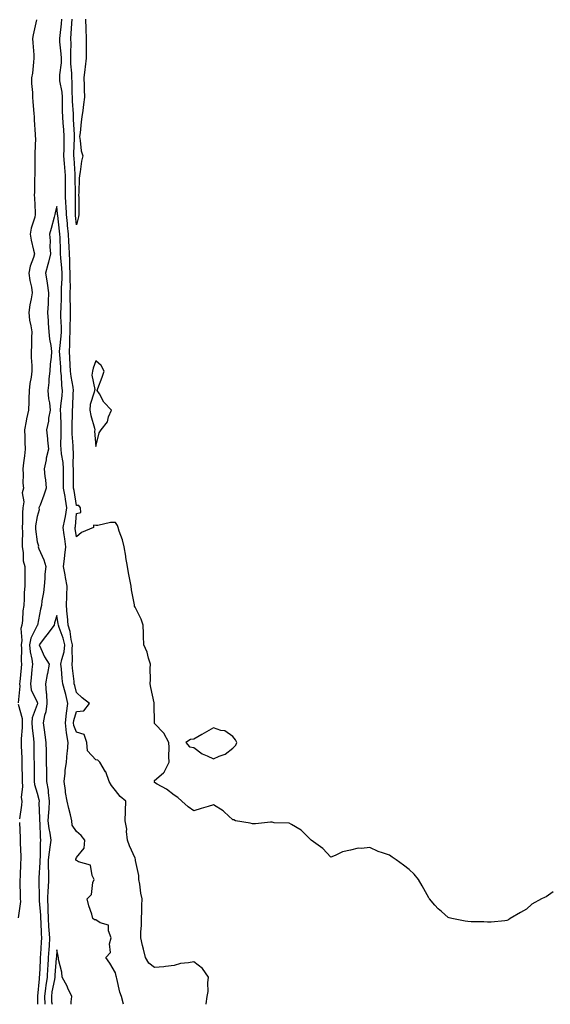
# Model space of a CAD drawing. Units: inches. Extents: x 992243 to 994883, y 7366538 to 7369178.
# Drawn here: x 993749 to 994020, y 7366538 to 7367042 of the extents above; entities that cross this region are included whole.
import ezdxf

# ---------------------------------------------------------------- set-up
doc = ezdxf.new("R2010")
doc.units = ezdxf.units.IN
doc.header["$MEASUREMENT"] = 0
doc.layers.add('Contour_99227366', color=7, linetype='Continuous', true_color=0xcb8527)

msp = doc.modelspace()

# ---------------------------------------------------------------- linework, layer by layer
at = {"layer": 'Contour_99227366'}
for points in [[(993757.76, 7367041.63, 3293), (993756.06, 7367033.91, 3293), (993755.73, 7367031.92, 3293), (993755.89, 7367029.76, 3293), (993756.26, 7367023.7, 3293), (993756.4, 7367021.92, 3293), (993756.09, 7367019.96, 3293), (993755.65, 7367014.32, 3293), (993755.19, 7367011.92, 3293), (993755.2, 7367009.07, 3293), (993755.6, 7367004.37, 3293), (993755.61, 7367001.92, 3293), (993755.74, 7366999.6, 3293), (993756.4, 7366993.57, 3293), (993756.5, 7366991.92, 3293), (993756.52, 7366990.39, 3293), (993757.03, 7366982.93, 3293), (993757.05, 7366981.92, 3293), (993757.11, 7366980.98, 3293), (993756.79, 7366973.18, 3293), (993756.86, 7366971.92, 3293), (993756.87, 7366970.74, 3293), (993756.76, 7366963.21, 3293), (993756.77, 7366961.92, 3293), (993756.75, 7366960.62, 3293), (993756.59, 7366953.38, 3293), (993756.56, 7366951.92, 3293), (993756.6, 7366950.47, 3293), (993757.05, 7366942.92, 3293), (993757.08, 7366941.92, 3293), (993756.8, 7366940.67, 3293), (993755.02, 7366934.95, 3293), (993754.48, 7366931.92, 3293), (993754.97, 7366928.85, 3293), (993756.24, 7366923.73, 3293), (993756.59, 7366921.92, 3293), (993756.09, 7366919.95, 3293), (993754.48, 7366915.49, 3293), (993753.8, 7366911.92, 3293), (993754.29, 7366908.17, 3293), (993755.08, 7366904.88, 3293), (993755.56, 7366901.92, 3293), (993755.04, 7366898.91, 3293), (993754.25, 7366895.72, 3293), (993753.7, 7366891.92, 3293), (993754.11, 7366887.98, 3293), (993754.86, 7366885.11, 3293), (993755.3, 7366881.92, 3293), (993755.2, 7366879.07, 3293), (993755.12, 7366874.85, 3293), (993755.01, 7366871.92, 3293), (993755.03, 7366868.9, 3293), (993755.26, 7366864.72, 3293), (993755.28, 7366861.92, 3293), (993754.9, 7366858.77, 3293), (993754.36, 7366855.62, 3293), (993753.96, 7366851.92, 3293), (993753.83, 7366847.7, 3293), (993753.82, 7366846.15, 3293), (993753.68, 7366841.92, 3293), (993752.57, 7366837.39, 3293), (993752.43, 7366836.31, 3293), (993751.56, 7366831.92, 3293), (993751.77, 7366828.2, 3293), (993751.7, 7366825.57, 3293), (993751.96, 7366821.92, 3293), (993751.52, 7366818.46, 3293), (993751.04, 7366814.91, 3293), (993750.65, 7366811.92, 3293), (993750.9, 7366809.06, 3293), (993750.64, 7366804.51, 3293), (993750.97, 7366801.92, 3293), (993750.37, 7366799.6, 3293), (993751.18, 7366795.05, 3293), (993750.78, 7366791.92, 3293), (993750.55, 7366789.42, 3293), (993750.56, 7366784.43, 3293), (993750.36, 7366781.92, 3293), (993750.48, 7366779.49, 3293), (993750.33, 7366774.19, 3293), (993750.45, 7366771.92, 3293), (993750.94, 7366769.03, 3293), (993750.95, 7366764.82, 3293), (993751.69, 7366761.92, 3293), (993751.7, 7366758.27, 3293), (993751.74, 7366755.61, 3293), (993751.74, 7366751.92, 3293), (993751.36, 7366748.6, 3293), (993751.46, 7366745.33, 3293), (993751.16, 7366741.92, 3293), (993750.78, 7366739.19, 3293), (993750.5, 7366734.38, 3293), (993750.22, 7366731.92, 3293), (993749.72, 7366730.25, 3293), (993750.22, 7366724.08, 3293), (993749.87, 7366721.92, 3293), (993750.02, 7366719.94, 3293), (993749.78, 7366713.65, 3293), (993749.96, 7366711.92, 3293), (993749.79, 7366710.18, 3293), (993749.12, 7366702.99, 3293), (993749.02, 7366701.92, 3293), (993749.18, 7366700.79, 3293), (993748.33, 7366692.21, 3293)], [(994021.7, 7366595.57, 3293), (994018.05, 7366592.91, 3293), (994017.26, 7366592.71, 3293), (994015.73, 7366591.92, 3293), (994010.82, 7366589.15, 3293), (994008.05, 7366586.71, 3293), (994004.93, 7366585.03, 3293), (993999.72, 7366581.92, 3293), (993998.75, 7366581.21, 3293), (993998.05, 7366580.82, 3293), (993996.9, 7366580.77, 3293), (993989.92, 7366580.05, 3293), (993988.05, 7366580, 3293), (993986.28, 7366580.15, 3293), (993979.74, 7366580.23, 3293), (993978.05, 7366580.35, 3293), (993976.69, 7366580.57, 3293), (993969.92, 7366581.92, 3293), (993968.43, 7366582.31, 3293), (993968.05, 7366582.45, 3293), (993964.52, 7366585.45, 3293), (993962.91, 7366586.78, 3293), (993961.26, 7366588.7, 3293), (993958.45, 7366591.92, 3293), (993958.29, 7366592.16, 3293), (993958.05, 7366592.52, 3293), (993954.77, 7366598.64, 3293), (993952.92, 7366601.92, 3293), (993950.64, 7366604.51, 3293), (993948.05, 7366606.96, 3293), (993945.23, 7366609.1, 3293), (993941.49, 7366611.92, 3293), (993939.43, 7366613.29, 3293), (993938.05, 7366614.22, 3293), (993934.46, 7366615.51, 3293), (993932.24, 7366616.11, 3293), (993928.05, 7366618.15, 3293), (993923.76, 7366617.64, 3293), (993922.1, 7366617.86, 3293), (993918.05, 7366616.88, 3293), (993914.07, 7366615.91, 3293), (993910.28, 7366614.14, 3293), (993908.05, 7366613.33, 3293), (993903.9, 7366617.77, 3293), (993898.05, 7366621.92, 3293), (993893.08, 7366626.95, 3293), (993892.97, 7366627, 3293), (993888.05, 7366629.95, 3293), (993886.75, 7366630.62, 3293), (993879.18, 7366630.79, 3293), (993878.05, 7366631.09, 3293), (993877.25, 7366631.12, 3293), (993869.66, 7366630.31, 3293), (993868.05, 7366630.36, 3293), (993866.83, 7366630.7, 3293), (993859.31, 7366631.92, 3293), (993858.48, 7366632.35, 3293), (993858.05, 7366632.42, 3293), (993853.55, 7366636.42, 3293), (993853.03, 7366636.9, 3293), (993848.05, 7366640.02, 3293), (993845.32, 7366639.19, 3293), (993841.83, 7366638.14, 3293), (993838.05, 7366636.98, 3293), (993835.14, 7366639.01, 3293), (993831.93, 7366641.92, 3293), (993829.91, 7366643.78, 3293), (993828.05, 7366644.93, 3293), (993824.09, 7366647.96, 3293), (993819.32, 7366650.65, 3293), (993818.05, 7366651.42, 3293), (993817.95, 7366651.82, 3293), (993817.89, 7366651.92, 3293), (993817.91, 7366652.06, 3293), (993818.05, 7366652.41, 3293), (993822.51, 7366656.38, 3293), (993823.1, 7366656.87, 3293), (993823.14, 7366657.01, 3293), (993825.48, 7366661.92, 3293), (993825.29, 7366664.68, 3293), (993825.5, 7366669.37, 3293), (993825.26, 7366671.92, 3293), (993822.8, 7366676.66, 3293), (993818.05, 7366681.56, 3293), (993817.95, 7366681.82, 3293), (993817.93, 7366681.92, 3293), (993817.93, 7366682.03, 3293), (993817.86, 7366691.74, 3293), (993817.87, 7366691.92, 3293), (993817.83, 7366692.15, 3293), (993816.17, 7366700.05, 3293), (993815.77, 7366701.92, 3293), (993815.87, 7366704.1, 3293), (993815.82, 7366709.69, 3293), (993815.91, 7366711.92, 3293), (993814.91, 7366715.06, 3293), (993814.26, 7366718.13, 3293), (993812.57, 7366721.92, 3293), (993812.37, 7366726.24, 3293), (993812.39, 7366727.59, 3293), (993812.2, 7366731.92, 3293), (993811.2, 7366735.07, 3293), (993808.05, 7366741.08, 3293), (993807.77, 7366741.64, 3293), (993807.72, 7366741.92, 3293), (993807.69, 7366742.28, 3293), (993806.19, 7366750.07, 3293), (993806.07, 7366751.92, 3293), (993805.62, 7366754.35, 3293), (993804.75, 7366758.62, 3293), (993804.16, 7366761.92, 3293), (993803.37, 7366766.6, 3293), (993803.27, 7366767.14, 3293), (993802.48, 7366771.92, 3293), (993801.63, 7366775.5, 3293), (993799.99, 7366779.98, 3293), (993799.43, 7366781.92, 3293), (993799.08, 7366782.94, 3293), (993798.05, 7366784.47, 3293), (993795.51, 7366784.46, 3293), (993789.03, 7366782.9, 3293), (993788.05, 7366782.89, 3293), (993786.83, 7366783.15, 3293), (993786.74, 7366781.92, 3293), (993780.64, 7366779.33, 3293), (993778.05, 7366777.03, 3293), (993777.52, 7366781.4, 3293), (993777.45, 7366781.92, 3293), (993777.55, 7366782.42, 3293), (993778.05, 7366789.12, 3293), (993780.33, 7366789.64, 3293), (993780.23, 7366791.92, 3293), (993779.27, 7366793.14, 3293), (993778.05, 7366793.14, 3293), (993776.86, 7366800.73, 3293), (993776.65, 7366801.92, 3293), (993776.65, 7366803.32, 3293), (993776.6, 7366810.48, 3293), (993776.6, 7366811.92, 3293), (993776.48, 7366813.49, 3293), (993776.56, 7366820.42, 3293), (993776.41, 7366821.92, 3293), (993776.38, 7366823.59, 3293), (993776, 7366829.87, 3293), (993775.96, 7366831.92, 3293), (993775.95, 7366834.02, 3293), (993776.13, 7366839.99, 3293), (993776.12, 7366841.92, 3293), (993776.25, 7366843.72, 3293), (993776.47, 7366850.34, 3293), (993776.59, 7366851.92, 3293), (993776.38, 7366853.59, 3293), (993775.33, 7366859.2, 3293), (993775.04, 7366861.92, 3293), (993774.85, 7366865.12, 3293), (993774.71, 7366868.59, 3293), (993774.51, 7366871.92, 3293), (993774.7, 7366875.27, 3293), (993774.66, 7366878.53, 3293), (993774.83, 7366881.92, 3293), (993774.86, 7366885.12, 3293), (993775.07, 7366888.95, 3293), (993775.1, 7366891.92, 3293), (993775.11, 7366894.86, 3293), (993774.96, 7366898.83, 3293), (993774.97, 7366901.92, 3293), (993775, 7366904.97, 3293), (993774.87, 7366908.74, 3293), (993774.9, 7366911.92, 3293), (993774.72, 7366915.26, 3293), (993774.69, 7366918.56, 3293), (993774.5, 7366921.92, 3293), (993774.35, 7366925.62, 3293), (993774.22, 7366928.09, 3293), (993774.08, 7366931.92, 3293), (993773.61, 7366936.36, 3293), (993773.52, 7366937.39, 3293), (993773.02, 7366941.92, 3293), (993772.8, 7366946.66, 3293), (993772.73, 7366947.24, 3293), (993772.48, 7366951.92, 3293), (993772.46, 7366956.33, 3293), (993772.47, 7366957.5, 3293), (993772.45, 7366961.92, 3293), (993772.15, 7366966.03, 3293), (993771.99, 7366967.99, 3293), (993771.68, 7366971.92, 3293), (993771.77, 7366975.64, 3293), (993771.77, 7366978.2, 3293), (993771.86, 7366981.92, 3293), (993771.6, 7366985.48, 3293), (993771.33, 7366988.64, 3293), (993771.1, 7366991.92, 3293), (993771, 7366994.87, 3293), (993771.04, 7366998.94, 3293), (993770.95, 7367001.92, 3293), (993770.74, 7367004.61, 3293), (993769.69, 7367010.28, 3293), (993769.53, 7367011.92, 3293), (993769.56, 7367013.43, 3293), (993770.41, 7367019.56, 3293), (993770.45, 7367021.92, 3293), (993770.36, 7367024.24, 3293), (993769.67, 7367030.29, 3293), (993769.61, 7367031.92, 3293), (993769.75, 7367033.62, 3293), (993770.39, 7367039.58, 3293), (993770.58, 7367041.92, 3293)], [(993782.78, 7367041.92, 3292), (993782.96, 7367037.01, 3292), (993782.98, 7367036.85, 3292), (993783.14, 7367031.92, 3292), (993783.06, 7367026.93, 3292), (993783.06, 7367026.91, 3292), (993782.99, 7367021.92, 3292), (993782.54, 7367017.43, 3292), (993782.32, 7367016.18, 3292), (993781.82, 7367011.92, 3292), (993781.97, 7367008.01, 3292), (993782.01, 7367005.88, 3292), (993782.16, 7367001.92, 3292), (993781.74, 7366998.23, 3292), (993781.32, 7366995.19, 3292), (993780.93, 7366991.92, 3292), (993780.55, 7366989.42, 3292), (993779.93, 7366983.81, 3292), (993779.67, 7366981.92, 3292), (993780.08, 7366979.88, 3292), (993780.59, 7366974.46, 3292), (993781.28, 7366971.92, 3292), (993780.75, 7366969.22, 3292), (993779.95, 7366963.82, 3292), (993779.6, 7366961.92, 3292), (993779.53, 7366960.43, 3292), (993779.29, 7366953.16, 3292), (993779.23, 7366951.92, 3292), (993779.27, 7366950.7, 3292), (993779.31, 7366943.18, 3292), (993779.36, 7366941.92, 3292), (993779.12, 7366940.85, 3292), (993778.05, 7366936.72, 3292), (993777.62, 7366941.5, 3292), (993777.58, 7366941.92, 3292), (993777.55, 7366942.42, 3292), (993777.57, 7366951.44, 3292), (993777.54, 7366951.92, 3292), (993777.54, 7366952.43, 3292), (993777.42, 7366961.29, 3292), (993777.42, 7366961.92, 3292), (993777.37, 7366962.6, 3292), (993776.89, 7366970.76, 3292), (993776.8, 7366971.92, 3292), (993776.83, 7366973.14, 3292), (993777.16, 7366981.03, 3292), (993777.18, 7366981.92, 3292), (993777.12, 7366982.85, 3292), (993776.68, 7366990.55, 3292), (993776.59, 7366991.92, 3292), (993776.54, 7366993.44, 3292), (993776.09, 7366999.96, 3292), (993776.03, 7367001.92, 3292), (993775.86, 7367004.11, 3292), (993775.93, 7367009.8, 3292), (993775.73, 7367011.92, 3292), (993775.77, 7367014.2, 3292), (993775.25, 7367019.12, 3292), (993775.29, 7367021.92, 3292), (993775.19, 7367024.78, 3292), (993775.35, 7367029.22, 3292), (993775.25, 7367031.92, 3292), (993775.46, 7367034.51, 3292), (993775.76, 7367039.62, 3292), (993775.94, 7367041.92, 3292)], [(993844.29, 7366538, 3294), (993844.3, 7366538.17, 3294), (993844.92, 7366541.92, 3294), (993845.34, 7366544.63, 3294), (993845.18, 7366549.05, 3294), (993845.5, 7366551.92, 3294), (993842.53, 7366556.4, 3294), (993838.05, 7366559.76, 3294), (993835.28, 7366559.14, 3294), (993831.18, 7366558.79, 3294), (993828.05, 7366557.79, 3294), (993823.52, 7366557.39, 3294), (993822.79, 7366557.18, 3294), (993818.05, 7366556.91, 3294), (993815.16, 7366559.03, 3294), (993813.34, 7366561.92, 3294), (993812.28, 7366566.14, 3294), (993811.9, 7366568.07, 3294), (993811.02, 7366571.92, 3294), (993810.97, 7366574.84, 3294), (993811.41, 7366578.56, 3294), (993811.37, 7366581.92, 3294), (993811.52, 7366585.39, 3294), (993811.45, 7366588.52, 3294), (993811.62, 7366591.92, 3294), (993810.95, 7366594.82, 3294), (993810.5, 7366599.47, 3294), (993810.04, 7366601.92, 3294), (993810.02, 7366603.89, 3294), (993808.35, 7366611.62, 3294), (993808.35, 7366611.92, 3294), (993808.28, 7366612.15, 3294), (993808.05, 7366612.74, 3294), (993805.15, 7366619.02, 3294), (993804.21, 7366621.92, 3294), (993803.67, 7366626.31, 3294), (993803.77, 7366627.65, 3294), (993802.91, 7366631.92, 3294), (993803.12, 7366636.85, 3294), (993803.15, 7366637.01, 3294), (993803.4, 7366641.92, 3294), (993800.46, 7366644.33, 3294), (993798.05, 7366647.43, 3294), (993795.99, 7366649.86, 3294), (993794.9, 7366651.92, 3294), (993793.04, 7366656.91, 3294), (993792.99, 7366656.98, 3294), (993789.98, 7366661.92, 3294), (993789.07, 7366662.94, 3294), (993788.05, 7366663.07, 3294), (993783.75, 7366667.62, 3294), (993783.38, 7366671.92, 3294), (993782.05, 7366675.93, 3294), (993778.05, 7366677.14, 3294), (993776.82, 7366680.69, 3294), (993776.68, 7366681.92, 3294), (993776.82, 7366683.15, 3294), (993778.05, 7366687.83, 3294), (993781.87, 7366688.1, 3294), (993784.81, 7366691.92, 3294), (993780.94, 7366694.81, 3294), (993778.05, 7366697.52, 3294), (993777.23, 7366701.1, 3294), (993777.01, 7366701.92, 3294), (993776.88, 7366703.09, 3294), (993776.07, 7366709.94, 3294), (993775.86, 7366711.92, 3294), (993776.17, 7366713.8, 3294), (993775.83, 7366719.7, 3294), (993776.08, 7366721.92, 3294), (993775.45, 7366724.52, 3294), (993774.84, 7366728.71, 3294), (993773.87, 7366731.92, 3294), (993773.45, 7366736.52, 3294), (993773.44, 7366737.31, 3294), (993772.95, 7366741.92, 3294), (993773.14, 7366746.83, 3294), (993773.15, 7366747.02, 3294), (993773.34, 7366751.92, 3294), (993772.5, 7366756.37, 3294), (993772.31, 7366757.66, 3294), (993771.56, 7366761.92, 3294), (993772.02, 7366765.89, 3294), (993772.2, 7366767.76, 3294), (993772.71, 7366771.92, 3294), (993772.16, 7366776.03, 3294), (993771.84, 7366778.13, 3294), (993771.31, 7366781.92, 3294), (993772.14, 7366786.01, 3294), (993772.54, 7366787.43, 3294), (993773.27, 7366791.92, 3294), (993772.51, 7366796.39, 3294), (993772.27, 7366797.71, 3294), (993771.53, 7366801.92, 3294), (993771.53, 7366805.39, 3294), (993771.54, 7366808.43, 3294), (993771.54, 7366811.92, 3294), (993771.28, 7366815.15, 3294), (993770.47, 7366819.5, 3294), (993770.24, 7366821.92, 3294), (993770.2, 7366824.07, 3294), (993770.34, 7366829.63, 3294), (993770.3, 7366831.92, 3294), (993770.29, 7366834.15, 3294), (993770.04, 7366839.93, 3294), (993770.03, 7366841.92, 3294), (993770.2, 7366844.07, 3294), (993770.79, 7366849.18, 3294), (993770.99, 7366851.92, 3294), (993770.67, 7366854.54, 3294), (993770.46, 7366859.51, 3294), (993770.21, 7366861.92, 3294), (993770.08, 7366863.95, 3294), (993769.55, 7366870.42, 3294), (993769.47, 7366871.92, 3294), (993769.54, 7366873.42, 3294), (993770.3, 7366879.67, 3294), (993770.41, 7366881.92, 3294), (993770.43, 7366884.3, 3294), (993770.2, 7366889.78, 3294), (993770.21, 7366891.92, 3294), (993770.22, 7366894.09, 3294), (993770.48, 7366899.49, 3294), (993770.49, 7366901.92, 3294), (993770.51, 7366904.38, 3294), (993770.76, 7366909.21, 3294), (993770.78, 7366911.92, 3294), (993770.64, 7366914.51, 3294), (993770.07, 7366919.9, 3294), (993769.94, 7366921.92, 3294), (993769.88, 7366923.75, 3294), (993769.75, 7366930.22, 3294), (993769.68, 7366931.92, 3294), (993769.52, 7366933.4, 3294), (993768.52, 7366941.45, 3294), (993768.47, 7366941.92, 3294), (993768.45, 7366942.32, 3294), (993768.05, 7366946.14, 3294), (993767.21, 7366942.76, 3294), (993767.14, 7366941.92, 3294), (993766.79, 7366940.66, 3294), (993765.17, 7366934.81, 3294), (993764.35, 7366931.92, 3294), (993764.67, 7366928.54, 3294), (993764.54, 7366925.42, 3294), (993764.81, 7366921.92, 3294), (993763.78, 7366917.65, 3294), (993763.54, 7366916.43, 3294), (993762.35, 7366911.92, 3294), (993763.15, 7366907.01, 3294), (993763.17, 7366906.81, 3294), (993763.88, 7366901.92, 3294), (993763.6, 7366897.46, 3294), (993763.7, 7366896.27, 3294), (993763.32, 7366891.92, 3294), (993763.71, 7366887.59, 3294), (993763.62, 7366886.36, 3294), (993763.91, 7366881.92, 3294), (993764.26, 7366878.13, 3294), (993764.94, 7366875.02, 3294), (993765.32, 7366871.92, 3294), (993765.14, 7366869.01, 3294), (993764.6, 7366865.37, 3294), (993764.43, 7366861.92, 3294), (993764.07, 7366857.94, 3294), (993763.94, 7366856.03, 3294), (993763.56, 7366851.92, 3294), (993763.9, 7366847.77, 3294), (993764.3, 7366845.67, 3294), (993764.68, 7366841.92, 3294), (993763.9, 7366837.77, 3294), (993763.77, 7366836.2, 3294), (993762.74, 7366831.92, 3294), (993763.31, 7366827.19, 3294), (993763.34, 7366826.62, 3294), (993763.85, 7366821.92, 3294), (993762.66, 7366817.31, 3294), (993762.56, 7366816.43, 3294), (993761.64, 7366811.92, 3294), (993762.01, 7366807.95, 3294), (993762.31, 7366806.18, 3294), (993762.65, 7366801.92, 3294), (993761.5, 7366798.48, 3294), (993759.5, 7366793.37, 3294), (993758.97, 7366791.92, 3294), (993759.09, 7366790.88, 3294), (993758.05, 7366787.54, 3294), (993757.19, 7366782.78, 3294), (993757.12, 7366781.92, 3294), (993757.17, 7366781.04, 3294), (993758.05, 7366774.47, 3294), (993758.64, 7366772.51, 3294), (993758.62, 7366771.92, 3294), (993758.93, 7366771.04, 3294), (993761.46, 7366765.33, 3294), (993762.39, 7366761.92, 3294), (993761.92, 7366758.05, 3294), (993761.9, 7366755.77, 3294), (993761.53, 7366751.92, 3294), (993761.3, 7366748.67, 3294), (993760.49, 7366744.37, 3294), (993760.29, 7366741.92, 3294), (993759.82, 7366740.15, 3294), (993758.15, 7366732.01, 3294), (993758.12, 7366731.92, 3294), (993758.05, 7366731.83, 3294), (993754.75, 7366725.23, 3294), (993754.2, 7366721.92, 3294), (993754.5, 7366718.37, 3294), (993755.34, 7366714.62, 3294), (993755.64, 7366711.92, 3294), (993755.37, 7366709.24, 3294), (993754.93, 7366705.04, 3294), (993754.62, 7366701.92, 3294), (993755.05, 7366698.92, 3294), (993758.05, 7366692.47, 3294), (993758.22, 7366692.09, 3294), (993758.23, 7366691.92, 3294), (993758.2, 7366691.77, 3294), (993758.05, 7366691.28, 3294), (993755.49, 7366684.48, 3294), (993755.39, 7366681.92, 3294), (993755.46, 7366679.33, 3294), (993756.23, 7366673.74, 3294), (993756.28, 7366671.92, 3294), (993756.32, 7366670.19, 3294), (993756.39, 7366663.58, 3294), (993756.42, 7366661.92, 3294), (993756.45, 7366660.32, 3294), (993756.44, 7366653.53, 3294), (993756.46, 7366651.92, 3294), (993756.59, 7366650.45, 3294), (993758.05, 7366646.08, 3294), (993758.91, 7366642.78, 3294), (993759.02, 7366641.92, 3294), (993758.97, 7366641, 3294), (993759.29, 7366633.16, 3294), (993759.23, 7366631.92, 3294), (993759.38, 7366630.59, 3294), (993759.56, 7366623.43, 3294), (993759.76, 7366621.92, 3294), (993759.58, 7366620.38, 3294), (993759.53, 7366613.4, 3294), (993759.4, 7366611.92, 3294), (993759.41, 7366610.57, 3294), (993758.86, 7366602.73, 3294), (993758.86, 7366601.92, 3294), (993758.82, 7366601.14, 3294), (993759.06, 7366592.92, 3294), (993759.02, 7366591.92, 3294), (993759.05, 7366590.93, 3294), (993759.74, 7366583.61, 3294), (993759.79, 7366581.92, 3294), (993759.91, 7366580.07, 3294), (993760.1, 7366573.97, 3294), (993760.24, 7366571.92, 3294), (993760.11, 7366569.86, 3294), (993759.72, 7366563.59, 3294), (993759.62, 7366561.92, 3294), (993759.52, 7366560.44, 3294), (993759.18, 7366553.05, 3294), (993759.11, 7366551.92, 3294), (993758.98, 7366550.99, 3294), (993758.24, 7366542.1, 3294), (993758.21, 7366541.92, 3294), (993758.22, 7366541.75, 3294), (993758.13, 7366538, 3294)], [(993802.16, 7366538, 3295), (993801.14, 7366541.92, 3295), (993800.28, 7366544.15, 3295), (993798.77, 7366551.2, 3295), (993798.56, 7366551.92, 3295), (993798.44, 7366552.31, 3295), (993798.05, 7366554.02, 3295), (993795.08, 7366558.96, 3295), (993793.07, 7366561.92, 3295), (993795.51, 7366564.46, 3295), (993795.06, 7366568.93, 3295), (993795.91, 7366571.92, 3295), (993794.42, 7366575.55, 3295), (993794.54, 7366578.41, 3295), (993790.24, 7366579.73, 3295), (993788.05, 7366581.19, 3295), (993787.36, 7366581.23, 3295), (993786.52, 7366581.92, 3295), (993785.88, 7366584.08, 3295), (993784.47, 7366588.34, 3295), (993783.53, 7366591.92, 3295), (993785.74, 7366594.23, 3295), (993786.49, 7366600.36, 3295), (993787.08, 7366601.92, 3295), (993786.07, 7366603.9, 3295), (993785.27, 7366609.14, 3295), (993779.11, 7366610.86, 3295), (993778.05, 7366611.5, 3295), (993777.82, 7366611.68, 3295), (993777.75, 7366611.92, 3295), (993777.73, 7366612.24, 3295), (993778.05, 7366613.02, 3295), (993782.06, 7366617.9, 3295), (993782.43, 7366621.92, 3295), (993780.54, 7366624.41, 3295), (993778.05, 7366626.37, 3295), (993775.84, 7366629.71, 3295), (993775.76, 7366631.92, 3295), (993775.06, 7366634.91, 3295), (993774.28, 7366638.15, 3295), (993773.42, 7366641.92, 3295), (993772.5, 7366646.37, 3295), (993772.53, 7366647.44, 3295), (993771.9, 7366651.92, 3295), (993772.37, 7366656.23, 3295), (993772.41, 7366657.56, 3295), (993772.96, 7366661.92, 3295), (993773.35, 7366666.61, 3295), (993773.46, 7366667.33, 3295), (993773.9, 7366671.92, 3295), (993773.07, 7366676.91, 3295), (993773.06, 7366676.93, 3295), (993772.52, 7366681.92, 3295), (993773.06, 7366686.91, 3295), (993773.07, 7366686.94, 3295), (993773.78, 7366691.92, 3295), (993772.63, 7366696.5, 3295), (993772.28, 7366697.69, 3295), (993771.14, 7366701.92, 3295), (993770.84, 7366704.71, 3295), (993770.4, 7366709.56, 3295), (993770.17, 7366711.92, 3295), (993770.57, 7366714.44, 3295), (993771.76, 7366718.21, 3295), (993772.16, 7366721.92, 3295), (993771.37, 7366725.24, 3295), (993769.24, 7366730.73, 3295), (993768.88, 7366731.92, 3295), (993768.81, 7366732.68, 3295), (993768.05, 7366736.81, 3295), (993766.92, 7366733.06, 3295), (993766.64, 7366731.92, 3295), (993762.93, 7366727.03, 3295), (993762.21, 7366726.08, 3295), (993759.04, 7366721.92, 3295), (993759.98, 7366719.99, 3295), (993761.84, 7366715.71, 3295), (993764.12, 7366711.92, 3295), (993763.26, 7366707.14, 3295), (993763.21, 7366706.76, 3295), (993762.3, 7366701.92, 3295), (993762.63, 7366697.34, 3295), (993762.88, 7366696.75, 3295), (993763.04, 7366691.92, 3295), (993762.42, 7366687.55, 3295), (993761.86, 7366685.73, 3295), (993761.14, 7366681.92, 3295), (993761.61, 7366678.36, 3295), (993762, 7366675.87, 3295), (993762.49, 7366671.92, 3295), (993762.59, 7366667.38, 3295), (993762.6, 7366666.47, 3295), (993762.71, 7366661.92, 3295), (993762.79, 7366657.18, 3295), (993762.79, 7366656.66, 3295), (993762.88, 7366651.92, 3295), (993763.6, 7366647.47, 3295), (993763.63, 7366646.34, 3295), (993764.19, 7366641.92, 3295), (993763.97, 7366637.84, 3295), (993763.74, 7366636.22, 3295), (993763.55, 7366631.92, 3295), (993764, 7366627.86, 3295), (993764.51, 7366625.46, 3295), (993764.98, 7366621.92, 3295), (993764.59, 7366618.46, 3295), (993764.09, 7366615.89, 3295), (993763.7, 7366611.92, 3295), (993763.73, 7366607.61, 3295), (993763.87, 7366606.1, 3295), (993763.9, 7366601.92, 3295), (993763.69, 7366597.56, 3295), (993763.56, 7366596.41, 3295), (993763.37, 7366591.92, 3295), (993763.52, 7366587.39, 3295), (993763.48, 7366586.49, 3295), (993763.61, 7366581.92, 3295), (993763.87, 7366577.74, 3295), (993764.06, 7366575.92, 3295), (993764.32, 7366571.92, 3295), (993764.09, 7366567.96, 3295), (993763.97, 7366566, 3295), (993763.72, 7366561.92, 3295), (993763.42, 7366557.29, 3295), (993763.36, 7366556.6, 3295), (993763.08, 7366551.92, 3295), (993762.42, 7366547.55, 3295), (993762.31, 7366546.18, 3295), (993761.74, 7366541.92, 3295), (993761.99, 7366538, 3295)], [(993748.38, 7366691.59, 3293), (993750.38, 7366684.26, 3293), (993750.3, 7366681.92, 3293), (993750.35, 7366679.62, 3293), (993749.85, 7366673.71, 3293), (993749.9, 7366671.92, 3293), (993749.93, 7366670.04, 3293), (993750.13, 7366664, 3293), (993750.17, 7366661.92, 3293), (993750.2, 7366659.77, 3293), (993750.35, 7366654.23, 3293), (993750.39, 7366651.92, 3293), (993750.6, 7366649.37, 3293), (993749.89, 7366643.75, 3293), (993750.13, 7366641.92, 3293), (993750.08, 7366639.89, 3293), (993749.04, 7366632.91, 3293)], [(993749.06, 7366630.91, 3293), (993749.3, 7366623.17, 3293), (993749.37, 7366621.92, 3293), (993749.38, 7366620.59, 3293), (993749.65, 7366613.52, 3293), (993749.66, 7366611.92, 3293), (993749.51, 7366610.46, 3293), (993749.27, 7366603.14, 3293), (993749.15, 7366601.92, 3293), (993749.2, 7366600.77, 3293), (993749.31, 7366593.18, 3293), (993749.36, 7366591.92, 3293), (993749.47, 7366590.5, 3293), (993748.35, 7366582.22, 3293)], [(993775.47, 7366538, 3296), (993775.32, 7366539.19, 3296), (993775.76, 7366541.92, 3296), (993773.75, 7366546.22, 3296), (993773.32, 7366547.2, 3296), (993770.85, 7366551.92, 3296), (993770.65, 7366554.51, 3296), (993769.01, 7366560.97, 3296), (993768.9, 7366561.92, 3296), (993768.78, 7366562.65, 3296), (993768.05, 7366565.79, 3296), (993767.84, 7366562.14, 3296), (993767.83, 7366561.92, 3296), (993767.81, 7366561.68, 3296), (993767.09, 7366552.87, 3296), (993767.03, 7366551.92, 3296), (993766.86, 7366550.73, 3296), (993765.6, 7366544.37, 3296), (993765.28, 7366541.92, 3296), (993765.44, 7366539.32, 3296), (993765.66, 7366538, 3296)]]:
    msp.add_polyline3d(points, dxfattribs=at)
for points in [[(993788.05, 7366823.29, 3293), (993789.7, 7366830.27, 3293), (993790.66, 7366831.92, 3293), (993793.99, 7366835.98, 3293), (993794.54, 7366838.41, 3293), (993796.02, 7366841.92, 3293), (993792.04, 7366845.91, 3293), (993789.8, 7366850.17, 3293), (993788.72, 7366851.92, 3293), (993789.09, 7366852.95, 3293), (993791.18, 7366858.79, 3293), (993792.24, 7366861.92, 3293), (993790.8, 7366864.67, 3293), (993788.05, 7366867.06, 3293), (993786.62, 7366863.34, 3293), (993786.31, 7366861.92, 3293), (993785.97, 7366859.84, 3293), (993787.55, 7366852.42, 3293), (993787.33, 7366851.92, 3293), (993787.23, 7366851.1, 3293), (993785.1, 7366844.87, 3293), (993784.88, 7366841.92, 3293), (993785.37, 7366839.24, 3293), (993787.25, 7366832.72, 3293), (993787.42, 7366831.92, 3293), (993787.36, 7366831.23, 3293)], [(993858.05, 7366669.06, 3293), (993859.49, 7366670.48, 3293), (993859.96, 7366671.92, 3293), (993859.42, 7366673.28, 3293), (993858.05, 7366674.98, 3293), (993853.99, 7366677.86, 3293), (993851.87, 7366678.1, 3293), (993848.05, 7366679.4, 3293), (993843.28, 7366676.69, 3293), (993842.13, 7366676, 3293), (993838.05, 7366673.6, 3293), (993836.45, 7366673.52, 3293), (993834.05, 7366671.92, 3293), (993835.84, 7366669.71, 3293), (993838.05, 7366669.27, 3293), (993842.3, 7366666.17, 3293), (993844.85, 7366665.13, 3293), (993848.05, 7366663.51, 3293), (993851.03, 7366664.9, 3293), (993854.09, 7366665.89, 3293)]]:
    msp.add_polyline3d(points, close=True, dxfattribs=at)

doc.saveas('drawing.dxf')
